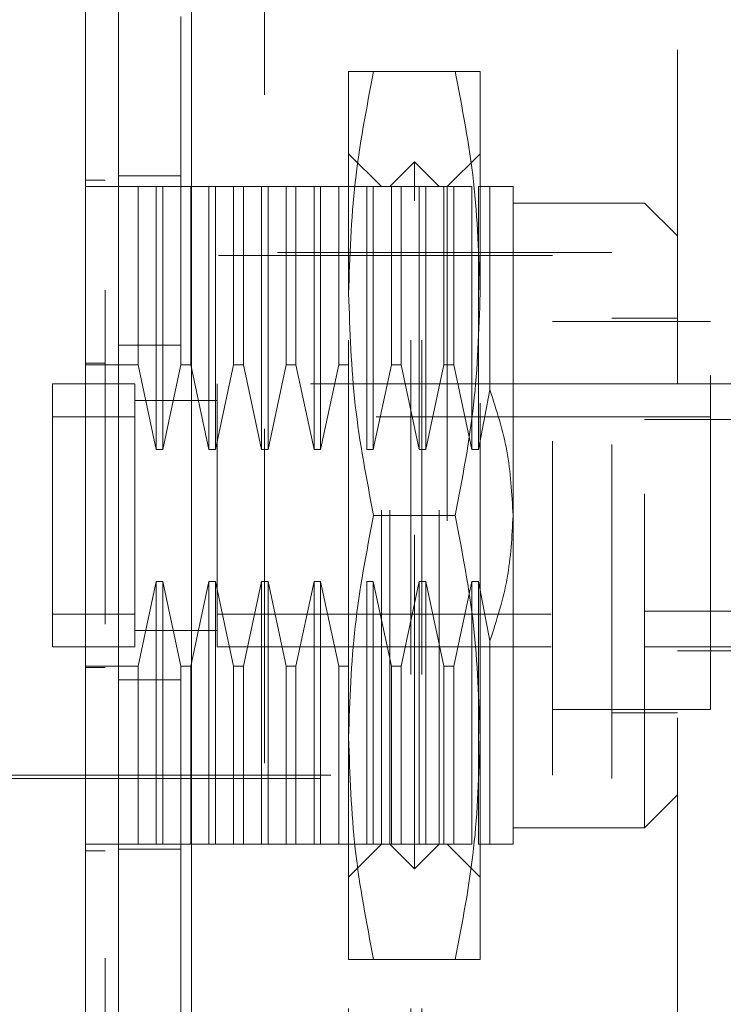
# Model space of a CAD drawing. Units: inches. Extents: x 0 to 23.4, y 0 to 16.5.
# Drawn here: x 11.9 to 12.1, y 7.8 to 8.1 of the extents above; entities that cross this region are included whole.
import ezdxf

# ---------------------------------------------------------------- set-up
doc = ezdxf.new("R2010")
doc.units = ezdxf.units.IN
doc.header["$MEASUREMENT"] = 0
doc.linetypes.add('HIDDEN', pattern=[0.075, 0.05, -0.025])
doc.styles.add('SLDTEXTSTYLE0', font='TXT', dxfattribs={"width": 0.75})
doc.dimstyles.new('SLDDIMSTYLE1', dxfattribs={"dimtxt": 0.125, "dimasz": 0.13, "dimexe": 0, "dimexo": 0.0625, "dimgap": 0.03125, "dimtad": 0, "dimtih": 1, "dimtoh": 1, "dimlfac": 4, "dimrnd": 1e-09, "dimzin": 4, "dimdsep": 46, "dimtxsty": 'SLDTEXTSTYLE0', "dimsah": 1, "dimcen": 0.09, "dimadec": 0, "dimazin": 1, "dimtfac": 1, "dimtofl": 0, "dimtmove": 0, "dimatfit": 3, "dimfxl": 1, "dimfrac": 2, "dimtolj": 1, "dimtzin": 12, "dimarcsym": 0})

# ---------------------------------------------------------------- blocks, each defined once
blk = doc.blocks.new('_D_7')
at = {"color": 7, "linetype": 'Continuous', "lineweight": 0}
for p, q in [((12.21941, 9.94503), (10.90526, 9.94503)), ((11.03026, 9.94503), (11.03026, 8.0171)), ((10.82244, 8.0171), (11.23807, 8.0171)), ((11.23807, 7.76788), (10.82244, 7.76788)), ((11.03026, 5.94503), (11.03026, 7.76788)), ((12.21941, 5.94503), (10.90526, 5.94503))]:
    blk.add_line(p, q, dxfattribs=at)
for centre, start, end in [((10.82244, 7.89249), 90, 270), ((11.23807, 7.89249), 270, 90)]:
    blk.add_arc(centre, 0.12461, start, end, dxfattribs=at)
for points in [[(11.03026, 9.94503), (11.01026, 9.81503), (11.05026, 9.81503)], [(11.03026, 5.94503), (11.05026, 6.07503), (11.01026, 6.07503)]]:
    blk.add_solid(points, dxfattribs=at)
at = {"color": 7, "linetype": 'Continuous', "lineweight": 0, "insert": (10.82244, 7.95441, -0.0241), "char_height": 0.125, "attachment_point": 1, "style": 'SLDTEXTSTYLE0'}
blk.add_mtext('16.00', dxfattribs=at)

msp = doc.modelspace()

# ---------------------------------------------------------------- linework, layer by layer
at = {"color": 7, "linetype": 'Continuous', "lineweight": 15}
for p, q in [((11.95058, 6.19345), (11.95058, 9.6966)), ((11.97251, 9.69632), (11.97251, 6.19374))]:
    msp.add_line(p, q, dxfattribs=at)
at = {"color": 7, "linetype": 'HIDDEN', "lineweight": 0}
for p, q in [((11.96926, 6.19345), (11.96926, 9.6966)), ((11.97251, 9.69632), (11.97251, 6.19374)), ((12.01941, 6.29659), (12.01941, 9.59347)), ((12.03809, 6.29659), (12.03809, 9.59347)), ((12.04134, 6.29659), (12.04134, 9.59347)), ((11.99426, 9.57003), (11.99426, 6.32003)), ((12.11791, 8.28357), (12.11791, 7.60357)), ((12.01948, 8.01059), (12.01948, 8.07703)), ((12.05137, 8.07703), (12.02696, 8.07703)), ((12.05885, 8.01059), (12.05885, 8.07703)), ((12.02932, 8.04258), (12.01948, 8.05242)), ((12.05885, 8.05242), (12.04901, 8.04258)), ((12.03917, 8.04996), (12.03178, 8.04258)), ((12.03917, 7.83835), (12.03917, 8.04996)), ((12.04655, 8.04258), (12.03917, 8.04996)), ((11.94074, 8.04455), (11.94665, 8.04455)), ((11.96926, 8.04578), (11.95058, 8.04578)), ((11.95649, 8.04258), (11.94074, 8.04258)), ((11.95649, 7.98926), (11.95649, 8.04258)), ((11.9619, 8.04258), (11.95649, 8.04258)), ((11.9619, 7.96394), (11.9619, 8.04258)), ((11.96387, 8.04258), (11.9619, 8.04258)), ((11.96387, 8.04258), (11.96387, 7.96394)), ((11.96928, 8.04258), (11.96387, 8.04258)), ((11.96928, 7.98926), (11.96928, 8.04258)), ((11.97224, 8.04258), (11.96928, 8.04258)), ((11.97224, 8.04258), (11.97224, 7.98926)), ((11.97765, 8.04258), (11.97224, 8.04258)), ((11.97765, 7.96394), (11.97765, 8.04258)), ((11.97962, 8.04258), (11.97765, 8.04258)), ((11.97962, 8.04258), (11.97962, 7.96394)), ((11.98503, 8.04258), (11.97962, 8.04258)), ((11.98503, 7.98926), (11.98503, 8.04258)), ((11.98799, 8.04258), (11.98503, 8.04258)), ((11.98799, 8.04258), (11.98799, 7.98926)), ((11.9934, 8.04258), (11.98799, 8.04258)), ((11.9934, 7.96394), (11.9934, 8.04258)), ((11.99537, 8.04258), (11.9934, 8.04258)), ((11.99537, 8.04258), (11.99537, 7.96394)), ((12.00078, 8.04258), (11.99537, 8.04258)), ((12.00078, 7.98926), (12.00078, 8.04258)), ((12.00373, 8.04258), (12.00078, 8.04258)), ((12.00373, 8.04258), (12.00373, 7.98926)), ((12.00915, 8.04258), (12.00373, 8.04258)), ((12.00915, 7.96394), (12.00915, 8.04258)), ((12.01111, 8.04258), (12.00915, 8.04258)), ((12.01111, 8.04258), (12.01111, 7.96394)), ((12.01653, 8.04258), (12.01111, 8.04258)), ((12.01653, 7.98926), (12.01653, 8.04258)), ((12.01948, 8.04258), (12.01653, 8.04258)), ((12.02489, 8.04258), (12.01948, 8.04258)), ((12.02489, 7.96394), (12.02489, 8.04258)), ((12.02686, 8.04258), (12.02489, 8.04258)), ((12.02686, 8.04258), (12.02686, 7.96394)), ((12.03228, 8.04258), (12.02686, 8.04258)), ((12.02932, 7.84573), (12.02932, 8.04258)), ((12.03178, 7.84573), (12.03178, 8.04258)), ((12.03228, 7.98926), (12.03228, 8.04258)), ((12.03523, 8.04258), (12.03228, 8.04258)), ((12.03523, 8.04258), (12.03523, 7.98926)), ((12.04064, 8.04258), (12.03523, 8.04258)), ((12.04064, 7.96394), (12.04064, 8.04258)), ((12.04261, 8.04258), (12.04064, 8.04258)), ((12.04261, 8.04258), (12.04261, 7.96394)), ((12.04802, 8.04258), (12.04261, 8.04258)), ((12.04655, 7.84573), (12.04655, 8.04258)), ((12.04802, 7.98926), (12.04802, 8.04258)), ((12.05098, 8.04258), (12.04802, 8.04258)), ((12.04901, 8.04258), (12.04901, 7.84573)), ((12.05098, 8.04258), (12.05098, 7.98926)), ((12.05639, 8.04258), (12.05098, 8.04258)), ((12.05639, 7.96394), (12.05639, 8.04258)), ((12.05836, 8.04258), (12.05836, 7.96394)), ((12.06177, 8.04258), (12.05836, 8.04258)), ((12.06177, 7.98172), (12.06177, 8.04258)), ((12.06869, 7.94416), (12.06869, 8.04258)), ((12.10806, 8.03766), (12.06869, 8.03766)), ((12.10806, 7.85065), (12.10806, 8.03766)), ((12.11791, 8.02782), (12.10806, 8.03766)), ((12.09822, 8.0229), (11.91121, 8.0229)), ((12.09822, 7.86542), (12.09822, 8.0229)), ((12.0805, 8.02191), (11.86003, 8.02191)), ((12.0805, 7.8664), (12.0805, 8.02191)), ((12.01948, 7.87772), (12.01948, 8.01059)), ((12.05885, 7.87772), (12.05885, 8.01059)), ((12.12775, 8.00223), (12.0805, 8.00223)), ((12.11791, 8.00321), (12.09822, 8.00321)), ((12.12775, 7.88608), (12.12775, 8.00223)), ((11.96926, 7.99509), (11.95058, 7.99509)), ((11.94074, 7.98969), (11.94665, 7.98969)), ((11.94074, 7.98926), (11.95649, 7.98926)), ((11.95649, 7.98926), (11.9619, 7.96394)), ((11.96387, 7.96394), (11.96928, 7.98926)), ((11.96928, 7.98926), (11.97224, 7.98926)), ((11.97224, 7.98926), (11.97765, 7.96394)), ((11.97962, 7.96394), (11.98503, 7.98926)), ((11.98503, 7.98926), (11.98799, 7.98926)), ((11.98799, 7.98926), (11.9934, 7.96394)), ((11.99537, 7.96394), (12.00078, 7.98926)), ((12.00078, 7.98926), (12.00373, 7.98926)), ((12.00373, 7.98926), (12.00915, 7.96394)), ((12.01111, 7.96394), (12.01653, 7.98926)), ((12.01653, 7.98926), (12.01948, 7.98926)), ((12.02686, 7.96394), (12.03228, 7.98926)), ((12.03228, 7.98926), (12.03523, 7.98926)), ((12.03523, 7.98926), (12.04064, 7.96394)), ((12.04261, 7.96394), (12.04802, 7.98926)), ((12.04802, 7.98926), (12.05098, 7.98926)), ((12.05098, 7.98926), (12.05639, 7.96394)), ((11.9309, 7.98353), (11.9309, 7.90479)), ((11.9555, 7.98353), (11.9309, 7.98353)), ((11.9309, 7.98353), (11.9309, 7.97368)), ((11.9555, 7.98353), (11.9555, 7.90479)), ((11.9555, 7.97368), (11.9555, 7.98353)), ((11.98011, 7.98353), (11.98011, 7.90479)), ((12.10806, 7.98353), (11.98011, 7.98353)), ((12.05836, 7.96394), (12.06177, 7.98172)), ((12.10806, 7.98353), (12.11791, 7.98353)), ((12.11791, 7.98353), (12.15039, 7.98353)), ((11.98015, 7.9786), (11.95547, 7.9786)), ((11.98011, 7.9786), (11.9555, 7.9786)), ((11.9555, 7.97368), (11.9309, 7.97368)), ((11.9309, 7.97368), (11.9309, 7.91463)), ((11.9555, 7.91463), (11.9555, 7.97368)), ((12.12775, 7.97368), (11.98011, 7.97368)), ((11.98011, 7.97368), (11.98011, 7.91463)), ((12.15237, 7.97286), (12.10806, 7.97286)), ((11.9619, 7.96394), (11.96387, 7.96394)), ((11.97765, 7.96394), (11.97962, 7.96394)), ((11.9934, 7.96394), (11.99537, 7.96394)), ((12.00915, 7.96394), (12.01111, 7.96394)), ((12.02489, 7.96394), (12.02686, 7.96394)), ((12.04064, 7.96394), (12.04261, 7.96394)), ((12.05639, 7.96394), (12.05836, 7.96394)), ((12.05137, 7.94416), (12.02696, 7.94416)), ((12.06869, 7.84573), (12.06869, 7.94416)), ((11.9619, 7.92437), (11.95649, 7.89905)), ((11.96387, 7.92437), (11.9619, 7.92437)), ((11.9619, 7.84573), (11.9619, 7.92437)), ((11.96928, 7.89905), (11.96387, 7.92437)), ((11.96387, 7.92437), (11.96387, 7.84573)), ((11.97765, 7.92437), (11.97224, 7.89905)), ((11.97962, 7.92437), (11.97765, 7.92437)), ((11.97765, 7.84573), (11.97765, 7.92437)), ((11.98503, 7.89905), (11.97962, 7.92437)), ((11.97962, 7.92437), (11.97962, 7.84573)), ((11.9934, 7.92437), (11.98799, 7.89905)), ((11.99537, 7.92437), (11.9934, 7.92437)), ((11.9934, 7.84573), (11.9934, 7.92437)), ((12.00078, 7.89905), (11.99537, 7.92437)), ((11.99537, 7.92437), (11.99537, 7.84573)), ((12.00915, 7.92437), (12.00373, 7.89905)), ((12.01111, 7.92437), (12.00915, 7.92437)), ((12.00915, 7.84573), (12.00915, 7.92437)), ((12.01653, 7.89905), (12.01111, 7.92437)), ((12.01111, 7.92437), (12.01111, 7.84573)), ((12.02686, 7.92437), (12.02489, 7.92437)), ((12.02489, 7.84573), (12.02489, 7.92437)), ((12.03228, 7.89905), (12.02686, 7.92437)), ((12.02686, 7.92437), (12.02686, 7.84573)), ((12.04064, 7.92437), (12.03523, 7.89905)), ((12.04261, 7.92437), (12.04064, 7.92437)), ((12.04064, 7.84573), (12.04064, 7.92437)), ((12.04802, 7.89905), (12.04261, 7.92437)), ((12.04261, 7.92437), (12.04261, 7.84573)), ((12.05639, 7.92437), (12.05098, 7.89905)), ((12.05836, 7.92437), (12.05639, 7.92437)), ((12.05639, 7.84573), (12.05639, 7.92437)), ((12.06177, 7.90659), (12.05836, 7.92437)), ((12.05836, 7.92437), (12.05836, 7.84573)), ((11.9309, 7.91463), (11.9555, 7.91463)), ((11.9309, 7.91463), (11.9309, 7.90479)), ((11.9555, 7.90479), (11.9555, 7.91463)), ((11.98011, 7.91463), (12.12775, 7.91463)), ((12.15237, 7.91546), (12.10806, 7.91546)), ((11.95547, 7.90971), (11.98015, 7.90971)), ((11.9555, 7.90971), (11.98011, 7.90971)), ((11.9309, 7.90479), (11.9555, 7.90479)), ((11.98011, 7.90479), (12.10806, 7.90479)), ((12.06177, 7.84573), (12.06177, 7.90659)), ((12.10806, 7.90479), (12.12775, 7.90479)), ((12.12775, 7.90479), (12.15237, 7.90479)), ((12.11791, 7.9036), (12.15039, 7.9036)), ((11.95649, 7.89905), (11.94074, 7.89905)), ((11.94074, 7.89862), (11.94665, 7.89862)), ((11.95649, 7.84573), (11.95649, 7.89905)), ((11.97224, 7.89905), (11.96928, 7.89905)), ((11.96928, 7.84573), (11.96928, 7.89905)), ((11.97224, 7.89905), (11.97224, 7.84573)), ((11.98799, 7.89905), (11.98503, 7.89905)), ((11.98503, 7.84573), (11.98503, 7.89905)), ((11.98799, 7.89905), (11.98799, 7.84573)), ((12.00373, 7.89905), (12.00078, 7.89905)), ((12.00078, 7.84573), (12.00078, 7.89905)), ((12.00373, 7.89905), (12.00373, 7.84573)), ((12.01948, 7.89905), (12.01653, 7.89905)), ((12.01653, 7.84573), (12.01653, 7.89905)), ((12.03523, 7.89905), (12.03228, 7.89905)), ((12.03228, 7.84573), (12.03228, 7.89905)), ((12.03523, 7.89905), (12.03523, 7.84573)), ((12.05098, 7.89905), (12.04802, 7.89905)), ((12.04802, 7.84573), (12.04802, 7.89905)), ((12.05098, 7.89905), (12.05098, 7.84573)), ((11.96926, 7.89497), (11.95058, 7.89497)), ((12.0805, 7.88608), (12.12775, 7.88608)), ((12.09822, 7.8851), (12.11791, 7.8851)), ((12.01948, 7.81128), (12.01948, 7.87772)), ((12.05885, 7.81128), (12.05885, 7.87772)), ((11.91417, 7.8664), (12.0805, 7.8664)), ((11.91121, 7.86542), (12.09822, 7.86542)), ((12.10806, 7.85065), (12.11791, 7.86049)), ((12.06869, 7.85065), (12.10806, 7.85065)), ((11.95649, 7.84573), (11.94074, 7.84573)), ((11.9619, 7.84573), (11.95649, 7.84573)), ((11.9619, 7.84573), (11.96387, 7.84573)), ((11.96928, 7.84573), (11.96387, 7.84573)), ((11.96928, 7.84573), (11.97224, 7.84573)), ((11.97765, 7.84573), (11.97224, 7.84573)), ((11.97765, 7.84573), (11.97962, 7.84573)), ((11.98503, 7.84573), (11.97962, 7.84573)), ((11.98503, 7.84573), (11.98799, 7.84573)), ((11.9934, 7.84573), (11.98799, 7.84573)), ((11.9934, 7.84573), (11.99537, 7.84573)), ((12.00078, 7.84573), (11.99537, 7.84573)), ((12.00078, 7.84573), (12.00373, 7.84573)), ((12.00915, 7.84573), (12.00373, 7.84573)), ((12.00915, 7.84573), (12.01111, 7.84573)), ((12.01653, 7.84573), (12.01111, 7.84573)), ((12.01653, 7.84573), (12.01948, 7.84573)), ((12.02489, 7.84573), (12.01948, 7.84573)), ((12.01948, 7.83589), (12.02932, 7.84573)), ((12.02489, 7.84573), (12.02686, 7.84573)), ((12.03228, 7.84573), (12.02686, 7.84573)), ((12.03178, 7.84573), (12.03917, 7.83835)), ((12.03228, 7.84573), (12.03523, 7.84573)), ((12.04064, 7.84573), (12.03523, 7.84573)), ((12.03917, 7.83835), (12.04655, 7.84573)), ((12.04064, 7.84573), (12.04261, 7.84573)), ((12.04802, 7.84573), (12.04261, 7.84573)), ((12.04802, 7.84573), (12.05098, 7.84573)), ((12.04901, 7.84573), (12.05885, 7.83589)), ((12.05639, 7.84573), (12.05098, 7.84573)), ((12.06177, 7.84573), (12.05836, 7.84573)), ((11.94074, 7.84376), (11.94665, 7.84376)), ((11.96926, 7.84428), (11.95058, 7.84428)), ((12.05137, 7.81128), (12.02696, 7.81128))]:
    msp.add_line(p, q, dxfattribs=at)
at = {"color": 7, "linetype": 'Continuous', "lineweight": 15}
for points, knots in [([(11.94074, 8.23177), (11.94074, 8.22084), (11.94074, 8.19976), (11.94074, 8.16596), (11.94074, 8.1316), (11.94074, 8.09588), (11.94074, 8.05956), (11.94074, 8.02303), (11.94074, 7.99017), (11.94074, 7.9608), (11.94074, 7.935), (11.94074, 7.90913), (11.94074, 7.88378), (11.94074, 7.85092), (11.94074, 7.81875), (11.94074, 7.78169), (11.94074, 7.74097), (11.94074, 7.69608), (11.94074, 7.65947), (11.94074, 7.63675), (11.94074, 7.61616), (11.94074, 7.59757), (11.94074, 7.58173), (11.94074, 7.56849), (11.94074, 7.55779), (11.94074, 7.55005), (11.94074, 7.54445), (11.94074, 7.54146), (11.94074, 7.54044), (11.94074, 7.54063), (11.94074, 7.54064)], [0, 0, 0, 0, 0.047912, 0.092444, 0.137303, 0.183015, 0.228961, 0.27347, 0.318149, 0.349406, 0.380716, 0.412187, 0.443712, 0.473249, 0.532552, 0.562339, 0.611806, 0.687034, 0.738323, 0.764171, 0.786955, 0.832974, 0.856281, 0.875478, 0.914426, 0.934259, 0.95021, 0.982628, 0.999146, 1, 1, 1, 1]), ([(11.94074, 7.54607), (11.94074, 7.54602), (11.94074, 7.54591), (11.94074, 7.55086), (11.94074, 7.55982), (11.94074, 7.57434), (11.94074, 7.59565), (11.94074, 7.629), (11.94074, 7.67248), (11.94074, 7.7257), (11.94074, 7.7815), (11.94074, 7.83887), (11.94074, 7.89711), (11.94074, 7.95567), (11.94074, 8.01404), (11.94074, 8.07171), (11.94074, 8.12737), (11.94074, 8.17159), (11.94074, 8.20507), (11.94074, 8.22094), (11.94074, 8.2289)], [0, 0, 0, 0, 0.019714, 0.052592, 0.083602, 0.115287, 0.163096, 0.210841, 0.283071, 0.355191, 0.427255, 0.499292, 0.571315, 0.643333, 0.715351, 0.787379, 0.859425, 0.929035, 0.964413, 1, 1, 1, 1])]:
    msp.add_open_spline(points, degree=3, knots=knots, dxfattribs=at)
at = {"color": 7, "linetype": 'HIDDEN', "lineweight": 0}
for points, knots in [([(11.94665, 8.21163), (11.94665, 8.20949), (11.94665, 8.19877), (11.94665, 8.18301), (11.94665, 8.15975), (11.94665, 8.14055), (11.94665, 8.11604), (11.94665, 8.09605), (11.94665, 8.07072), (11.94665, 8.05022), (11.94665, 8.02437), (11.94665, 8.00355), (11.94665, 7.97741), (11.94665, 7.95643), (11.94665, 7.93018), (11.94665, 7.90917), (11.94665, 7.88297), (11.94665, 7.86207), (11.94665, 7.83609), (11.94665, 7.81544), (11.94665, 7.78989), (11.94665, 7.76968), (11.94665, 7.74482), (11.94665, 7.72528), (11.94665, 7.70147), (11.94665, 7.68297), (11.94665, 7.6608), (11.94665, 7.64392), (11.94665, 7.62826), (11.94665, 7.61354), (11.94665, 7.60059), (11.94665, 7.58654), (11.94665, 7.58154), (11.94665, 7.57809)], [0, 0, 0, 0, 0.010931, 0.054705, 0.076571, 0.120328, 0.142192, 0.185939, 0.207803, 0.251545, 0.273409, 0.317148, 0.339011, 0.382749, 0.404612, 0.44835, 0.470213, 0.513951, 0.535815, 0.579555, 0.601419, 0.645162, 0.667027, 0.710776, 0.732642, 0.776404, 0.798271, 0.842055, 0.863927, 0.885801, 0.92966, 0.951546, 1, 1, 1, 1]), ([(12.01948, 8.01059), (12.01985, 8.02169), (12.02059, 8.04398), (12.02483, 8.06598), (12.02696, 8.07703)], [0, 0, 0, 0, 0.497781, 1, 1, 1, 1]), ([(12.02696, 8.07703), (12.02485, 8.07703), (12.0206, 8.07703), (12.01986, 8.07703), (12.01948, 8.07703)], [0, 0, 0, 0, 0.498113, 1, 1, 1, 1]), ([(12.05137, 8.07703), (12.05348, 8.06607), (12.05773, 8.04407), (12.05848, 8.02178), (12.05885, 8.01059)], [0, 0, 0, 0, 0.498113, 1, 1, 1, 1]), ([(12.05885, 8.07703), (12.05848, 8.07703), (12.05774, 8.07703), (12.0535, 8.07703), (12.05137, 8.07703)], [0, 0, 0, 0, 0.497781, 1, 1, 1, 1]), ([(12.06869, 8.04258), (12.06837, 8.04258), (12.0677, 8.04258), (12.06376, 8.04258), (12.06177, 8.04258)], [0, 0, 0, 0, 0.492055, 1, 1, 1, 1]), ([(12.02696, 7.94416), (12.02485, 7.95511), (12.0206, 7.97711), (12.01986, 7.9994), (12.01948, 8.01059)], [0, 0, 0, 0, 0.498113, 1, 1, 1, 1]), ([(12.05885, 8.01059), (12.05848, 7.9995), (12.05774, 7.9772), (12.0535, 7.9552), (12.05137, 7.94416)], [0, 0, 0, 0, 0.497781, 1, 1, 1, 1]), ([(12.06177, 7.98172), (12.06371, 7.9757), (12.06766, 7.96348), (12.06834, 7.95066), (12.06869, 7.94416)], [0, 0, 0, 0, 0.4930485, 1, 1, 1, 1]), ([(11.9555, 7.9786), (11.9555, 7.97848), (11.9555, 7.97835), (11.9555, 7.9756), (11.9555, 7.97541)], [0, 0, 0, 0, 0.928348, 1, 1, 1, 1]), ([(12.01948, 7.87772), (12.01985, 7.88882), (12.02059, 7.91111), (12.02483, 7.93311), (12.02696, 7.94416)], [0, 0, 0, 0, 0.497781, 1, 1, 1, 1]), ([(12.05137, 7.94416), (12.05348, 7.9332), (12.05773, 7.9112), (12.05848, 7.88891), (12.05885, 7.87772)], [0, 0, 0, 0, 0.498113, 1, 1, 1, 1]), ([(12.06869, 7.94416), (12.06837, 7.93785), (12.0677, 7.92502), (12.06376, 7.9128), (12.06177, 7.90659)], [0, 0, 0, 0, 0.492055, 1, 1, 1, 1]), ([(11.9555, 7.91291), (11.9555, 7.91271), (11.9555, 7.90997), (11.9555, 7.90983), (11.9555, 7.90971)], [0, 0, 0, 0, 0.071652, 1, 1, 1, 1]), ([(12.02696, 7.81128), (12.02485, 7.82224), (12.0206, 7.84424), (12.01986, 7.86653), (12.01948, 7.87772)], [0, 0, 0, 0, 0.498113, 1, 1, 1, 1]), ([(12.05885, 7.87772), (12.05848, 7.86662), (12.05774, 7.84433), (12.0535, 7.82233), (12.05137, 7.81128)], [0, 0, 0, 0, 0.497781, 1, 1, 1, 1]), ([(12.06869, 7.84573), (12.06837, 7.84573), (12.0677, 7.84573), (12.06376, 7.84573), (12.06177, 7.84573)], [0, 0, 0, 0, 0.492055, 1, 1, 1, 1]), ([(12.01948, 7.81128), (12.01985, 7.81128), (12.02059, 7.81128), (12.02483, 7.81128), (12.02696, 7.81128)], [0, 0, 0, 0, 0.497781, 1, 1, 1, 1]), ([(12.05137, 7.81128), (12.05348, 7.81128), (12.05773, 7.81128), (12.05848, 7.81128), (12.05885, 7.81128)], [0, 0, 0, 0, 0.498113, 1, 1, 1, 1])]:
    msp.add_open_spline(points, degree=3, knots=knots, dxfattribs=at)

# ---------------------------------------------------------------- dimensions: what is measured, and where the dimension line sits
at = {"color": 7, "linetype": 'Continuous', "lineweight": 0}
dim = msp.add_linear_dim(base=(11.03026, 5.94503), p1=(12.26941, 9.94503), p2=(12.26941, 5.94503), angle=90, dimstyle='SLDDIMSTYLE1', dxfattribs=at)
dim.commit()
dim.dimension.update_dxf_attribs({"geometry": '_D_7', "text_midpoint": (11.03026, 7.89249), "dimtype": 160})

doc.saveas('drawing.dxf')
